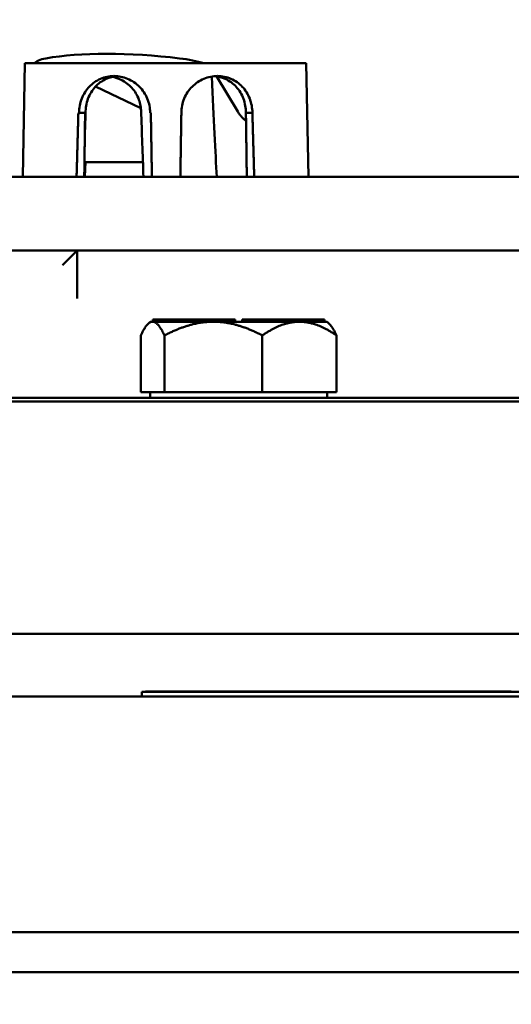
# Model space of a CAD drawing. Units: inches. Extents: x 1 to 156, y 1 to 120.
# Drawn here: x 50 to 52, y 20 to 24 of the extents above; entities that cross this region are included whole.
import ezdxf

# ---------------------------------------------------------------- set-up
doc = ezdxf.new("R2010")
doc.units = ezdxf.units.IN
doc.header["$LTSCALE"] = 7.142857
doc.header["$MEASUREMENT"] = 0
doc.layers.add('Dimension (ANSI)', color=7, linetype='Continuous', lineweight=25)
doc.layers.add('Visible (ANSI)', color=7, linetype='Continuous', lineweight=50)
doc.styles.add('Note Text (ANSI)', font='tahoma.ttf')
doc.dimstyles.new('Default (ANSI)', dxfattribs={"dimscale": 7.142857, "dimtxt": 0.12, "dimasz": 0.098425, "dimexe": 0.125, "dimexo": 0.0625, "dimgap": 0.031496, "dimtad": 0, "dimtih": 1, "dimtoh": 1, "dimrnd": 1e-08, "dimzin": 4, "dimdsep": 46, "dimtxsty": 'Note Text (ANSI)', "dimcen": 0.09, "dimdle": 0.393701, "dimclrd": 256, "dimclre": 256, "dimclrt": 256, "dimadec": 0, "dimazin": 1, "dimtfac": 1, "dimtofl": 0, "dimtmove": 0, "dimatfit": 3, "dimfxl": 1, "dimtolj": 1, "dimtzin": 4, "dimlwd": -1, "dimlwe": -1, "dimarcsym": 0})

# ---------------------------------------------------------------- blocks, each defined once
blk = doc.blocks.new('*D26')
at = {"layer": 'Defpoints', "color": 0, "transparency": 16777216}
for p in [(43.2425, 28.8041), (43.2425, 19.5004), (61.6175, 19.5004)]:
    blk.add_point(p, dxfattribs=at)
at = {"layer": 'Dimension (ANSI)', "transparency": 16777216}
for p, q in [((43.2425, 19.9468), (43.2425, 29.697)), ((61.6175, 19.9468), (61.6175, 29.697)), ((43.9455, 28.8041), (47.6902, 28.8041)), ((60.9144, 28.8041), (51.8472, 28.8041))]:
    blk.add_line(p, q, dxfattribs=at)
for points in [[(43.9455, 28.9213), (43.9455, 28.6869), (43.2425, 28.8041)], [(60.9144, 28.9213), (60.9144, 28.6869), (61.6175, 28.8041)]]:
    blk.add_solid(points, dxfattribs=at)
at = {"layer": 'Dimension (ANSI)', "transparency": 16777216, "attachment_point": 2, "style": 'Note Text (ANSI)'}
for s, insert, char_height in [('\\A1; \\fTahoma|b0|i0;\\H0.8571;18.38"', (49.7687, 29.9253), 0.857143), ('\\A1;[467]', (49.7687, 28.5791), 0.85714)]:
    blk.add_mtext(s, dxfattribs=dict(at, insert=insert, char_height=char_height))

msp = doc.modelspace()

# ---------------------------------------------------------------- linework, layer by layer
at = {"layer": 'Visible (ANSI)'}
for p, q in [((50.3245, 23.0089), (50.3334, 23.4904)), ((50.3334, 23.4904), (51.5265, 23.4904)), ((51.5355, 23.0089), (51.5265, 23.4904)), ((51.236, 23.2852), (51.1454, 23.435)), ((50.8257, 23.2999), (50.6333, 23.392)), ((50.5604, 23.2804), (50.5633, 23.2804)), ((50.5908, 23.2804), (50.5633, 23.2804)), ((50.8646, 23.2804), (50.8677, 23.2804)), ((51.2983, 23.2804), (51.2706, 23.2804)), ((51.2983, 23.2804), (51.2984, 23.2804)), ((50.5862, 23.0704), (50.5904, 23.0704)), ((50.5884, 23.0089), (50.5904, 23.0704)), ((50.5904, 23.0704), (50.8341, 23.0704)), ((56.8677, 23.0089), (47.9922, 23.0089)), ((50.555, 22.6964), (49.555, 22.6964)), ((50.4925, 22.6339), (50.555, 22.6964)), ((50.555, 22.4931), (50.555, 22.6964)), ((50.5554, 22.6964), (50.555, 22.6964)), ((50.5554, 22.6964), (54.3046, 22.6964)), ((50.865, 22.3944), (50.8545, 22.3839)), ((50.865, 22.3944), (50.8752, 22.3944)), ((50.8752, 22.3944), (50.9572, 22.3944)), ((50.9572, 22.4044), (50.8763, 22.4044)), ((50.8763, 22.3944), (50.8763, 22.4044)), ((50.9778, 22.4044), (50.9572, 22.4044)), ((50.9572, 22.3944), (50.9572, 22.4044)), ((50.9572, 22.3944), (50.9675, 22.3944)), ((50.9675, 22.3944), (50.9778, 22.3944)), ((51.1595, 22.4044), (50.9778, 22.4044)), ((50.9778, 22.3944), (50.9778, 22.4044)), ((50.9778, 22.3944), (50.978, 22.3944)), ((50.978, 22.3944), (51.1289, 22.3944)), ((51.1289, 22.3944), (51.1367, 22.3944)), ((51.1367, 22.3944), (51.3122, 22.3944)), ((51.1595, 22.3944), (51.1595, 22.4044)), ((51.1964, 22.4044), (51.1595, 22.4044)), ((51.2256, 22.4044), (51.1964, 22.4044)), ((51.1964, 22.3944), (51.1964, 22.4044)), ((51.2256, 22.3944), (51.2256, 22.4044)), ((51.3123, 22.4044), (51.2544, 22.4044)), ((51.2544, 22.3944), (51.2544, 22.4044)), ((51.3122, 22.3944), (51.3123, 22.3944)), ((51.3415, 22.4044), (51.3123, 22.4044)), ((51.3123, 22.3944), (51.3123, 22.4044)), ((51.3123, 22.3944), (51.3269, 22.3944)), ((51.3269, 22.3944), (51.3415, 22.3944)), ((51.3415, 22.3944), (51.3415, 22.4044)), ((51.3555, 22.4044), (51.3415, 22.4044)), ((51.3415, 22.3944), (51.4947, 22.3944)), ((51.5951, 22.4044), (51.3555, 22.4044)), ((51.3555, 22.3944), (51.3555, 22.4044)), ((51.4947, 22.3944), (51.5006, 22.3944)), ((51.5006, 22.3944), (51.5948, 22.3944)), ((51.5948, 22.3944), (51.5951, 22.3944)), ((51.6036, 22.4044), (51.5951, 22.4044)), ((51.5951, 22.3944), (51.5951, 22.4044)), ((51.5951, 22.3944), (51.5993, 22.3944)), ((51.5993, 22.3944), (51.6036, 22.3944)), ((51.6036, 22.3944), (51.6036, 22.4044)), ((51.6036, 22.3944), (51.615, 22.3944)), ((51.615, 22.3944), (51.6255, 22.3839)), ((50.825, 22.3364), (50.825, 22.0964)), ((50.9253, 22.0964), (50.9253, 22.3364)), ((51.3403, 22.3364), (51.3403, 22.0964)), ((51.6549, 22.3364), (51.6549, 22.0964)), ((50.825, 22.0964), (50.8752, 22.0964)), ((50.865, 22.0964), (50.865, 22.0714)), ((50.8752, 22.0964), (50.9253, 22.0964)), ((51.1289, 22.0964), (50.9253, 22.0964)), ((51.1289, 22.0964), (51.1367, 22.0964)), ((51.3403, 22.0964), (51.1367, 22.0964)), ((51.4947, 22.0964), (51.3403, 22.0964)), ((51.4947, 22.0964), (51.5006, 22.0964)), ((51.6549, 22.0964), (51.5006, 22.0964)), ((51.615, 22.0964), (51.615, 22.0714)), ((57.43, 22.0714), (47.43, 22.0714)), ((47.62, 22.0559), (57.24, 22.0559)), ((47.62, 21.0714), (57.24, 21.0714)), ((47.62, 21.0714), (57.24, 21.0714)), ((43.6286, 20.8058), (61.2316, 20.8058)), ((50.9551, 20.8258), (50.8301, 20.8258)), ((50.8301, 20.8058), (50.8301, 20.8258)), ((50.9551, 20.8258), (50.8301, 20.8258)), ((50.8301, 20.8058), (50.8301, 20.8258)), ((50.8457, 20.8268), (50.9004, 20.8268)), ((50.8457, 20.8258), (50.8457, 20.8268)), ((50.9004, 20.8258), (50.9004, 20.8268)), ((50.9004, 20.8268), (51.0098, 20.8268)), ((50.9551, 20.8258), (53.9051, 20.8258)), ((50.9551, 20.8258), (53.9051, 20.8258)), ((51.0098, 20.8258), (51.0098, 20.8268)), ((51.0098, 20.8268), (51.0645, 20.8268)), ((51.0645, 20.8258), (51.0645, 20.8268)), ((51.0645, 20.8268), (51.0708, 20.8268)), ((51.0708, 20.8268), (51.0731, 20.8268)), ((51.0708, 20.8258), (51.0708, 20.8268)), ((51.0731, 20.8268), (51.0796, 20.8268)), ((51.0731, 20.8258), (51.0731, 20.8268)), ((51.0796, 20.8268), (51.0822, 20.8268)), ((51.0796, 20.8258), (51.0796, 20.8268)), ((51.0822, 20.8268), (51.0826, 20.8268)), ((51.0822, 20.8258), (51.0822, 20.8268)), ((51.0826, 20.8268), (51.0841, 20.8268)), ((51.0826, 20.8258), (51.0826, 20.8268)), ((51.0841, 20.8258), (51.0841, 20.8268)), ((51.0841, 20.8268), (51.1092, 20.8268)), ((51.1092, 20.8268), (51.1112, 20.8268)), ((51.1092, 20.8258), (51.1092, 20.8268)), ((51.1112, 20.8268), (51.1169, 20.8268)), ((51.1112, 20.8258), (51.1112, 20.8268)), ((51.1169, 20.8268), (51.1244, 20.8268)), ((51.1169, 20.8258), (51.1169, 20.8268)), ((51.1244, 20.8268), (51.1317, 20.8268)), ((51.1244, 20.8258), (51.1244, 20.8268)), ((51.1317, 20.8268), (51.1379, 20.8268)), ((51.1317, 20.8258), (51.1317, 20.8268)), ((51.1379, 20.8268), (51.1406, 20.8268)), ((51.1379, 20.8258), (51.1379, 20.8268)), ((51.1406, 20.8268), (51.1412, 20.8268)), ((51.1406, 20.8258), (51.1406, 20.8268)), ((51.1412, 20.8268), (51.1559, 20.8268)), ((51.1412, 20.8258), (51.1412, 20.8268)), ((51.1559, 20.8258), (51.1559, 20.8268)), ((51.1559, 20.8268), (51.1593, 20.8268)), ((51.1593, 20.8258), (51.1593, 20.8268)), ((51.1593, 20.8268), (51.1681, 20.8268)), ((51.1681, 20.8268), (51.1737, 20.8268)), ((51.1737, 20.8268), (51.1774, 20.8268)), ((51.1737, 20.8258), (51.1737, 20.8268)), ((51.1774, 20.8268), (51.1822, 20.8268)), ((51.1774, 20.8258), (51.1774, 20.8268)), ((51.1822, 20.8268), (51.1825, 20.8268)), ((51.1822, 20.8258), (51.1822, 20.8268)), ((51.1825, 20.8268), (51.1901, 20.8268)), ((51.1825, 20.8258), (51.1825, 20.8268)), ((51.1901, 20.8268), (51.2026, 20.8268)), ((51.2026, 20.8258), (51.2026, 20.8268)), ((51.2026, 20.8268), (51.204, 20.8268)), ((51.204, 20.8258), (51.204, 20.8268)), ((51.204, 20.8268), (51.2048, 20.8268)), ((51.2048, 20.8268), (51.2108, 20.8268)), ((51.2048, 20.8258), (51.2048, 20.8268)), ((51.2108, 20.8268), (51.2149, 20.8268)), ((51.2108, 20.8258), (51.2108, 20.8268)), ((51.2149, 20.8268), (51.2321, 20.8268)), ((51.2149, 20.8258), (51.2149, 20.8268)), ((51.2321, 20.8268), (51.2362, 20.8268)), ((51.2321, 20.8258), (51.2321, 20.8268)), ((51.2362, 20.8268), (51.2425, 20.8268)), ((51.2362, 20.8258), (51.2362, 20.8268)), ((51.2425, 20.8268), (51.2451, 20.8268)), ((51.2425, 20.8258), (51.2425, 20.8268)), ((51.2451, 20.8268), (51.2461, 20.8268)), ((51.2451, 20.8258), (51.2451, 20.8268)), ((51.2461, 20.8268), (51.2516, 20.8268)), ((51.2461, 20.8258), (51.2461, 20.8268)), ((51.2516, 20.8258), (51.2516, 20.8268)), ((51.2516, 20.8268), (51.2615, 20.8268)), ((51.2615, 20.8258), (51.2615, 20.8268)), ((51.2615, 20.8268), (51.2645, 20.8268)), ((51.2645, 20.8268), (51.2672, 20.8268)), ((51.2645, 20.8258), (51.2645, 20.8268)), ((51.2672, 20.8268), (51.2736, 20.8268)), ((51.2672, 20.8258), (51.2672, 20.8268)), ((51.2736, 20.8268), (51.2931, 20.8268)), ((51.2736, 20.8258), (51.2736, 20.8268)), ((51.2931, 20.8268), (51.2977, 20.8268)), ((51.2931, 20.8258), (51.2931, 20.8268)), ((51.2977, 20.8268), (51.2982, 20.8268)), ((51.2977, 20.8258), (51.2977, 20.8268)), ((51.2982, 20.8258), (51.2982, 20.8268)), ((51.2982, 20.8268), (51.3105, 20.8268)), ((51.3105, 20.8268), (51.3216, 20.8268)), ((51.3216, 20.8268), (51.3256, 20.8268)), ((51.3256, 20.8268), (51.3304, 20.8268)), ((51.3256, 20.8258), (51.3256, 20.8268)), ((51.3304, 20.8268), (51.3313, 20.8268)), ((51.3304, 20.8258), (51.3304, 20.8268)), ((51.3313, 20.8268), (51.3321, 20.8268)), ((51.3313, 20.8258), (51.3313, 20.8268)), ((51.3321, 20.8268), (51.3437, 20.8268)), ((51.3321, 20.8258), (51.3321, 20.8268)), ((51.3437, 20.8268), (51.3551, 20.8268)), ((51.3551, 20.8268), (51.3578, 20.8268)), ((51.3551, 20.8258), (51.3551, 20.8268)), ((51.3578, 20.8258), (51.3578, 20.8268)), ((51.3578, 20.8268), (51.3602, 20.8268)), ((51.3602, 20.8268), (51.3659, 20.8268)), ((51.3602, 20.8258), (51.3602, 20.8268)), ((51.3659, 20.8268), (51.3803, 20.8268)), ((51.3803, 20.8268), (51.3884, 20.8268)), ((51.3884, 20.8268), (51.3943, 20.8268)), ((51.3884, 20.8258), (51.3884, 20.8268)), ((51.3943, 20.8268), (51.3957, 20.8268)), ((51.3943, 20.8258), (51.3943, 20.8268)), ((51.3957, 20.8268), (51.4091, 20.8268)), ((51.4091, 20.8268), (51.4131, 20.8268)), ((51.4131, 20.8268), (51.4148, 20.8268)), ((51.4131, 20.8258), (51.4131, 20.8268)), ((51.4148, 20.8268), (51.4158, 20.8268)), ((51.4148, 20.8258), (51.4148, 20.8268)), ((51.4158, 20.8258), (51.4158, 20.8268)), ((51.4158, 20.8268), (51.4188, 20.8268)), ((51.4188, 20.8268), (51.4192, 20.8268)), ((51.4188, 20.8258), (51.4188, 20.8268)), ((51.4192, 20.8258), (51.4192, 20.8268)), ((51.4192, 20.8268), (51.4248, 20.8268)), ((51.4248, 20.8258), (51.4248, 20.8268)), ((51.4248, 20.8268), (51.4447, 20.8268)), ((51.4447, 20.8258), (51.4447, 20.8268)), ((51.4447, 20.8268), (51.4515, 20.8268)), ((51.4515, 20.8268), (51.4521, 20.8268)), ((51.4515, 20.8258), (51.4515, 20.8268)), ((51.4521, 20.8268), (51.4535, 20.8268)), ((51.4521, 20.8258), (51.4521, 20.8268)), ((51.4535, 20.8258), (51.4535, 20.8268)), ((51.4535, 20.8268), (51.4595, 20.8268)), ((51.4595, 20.8268), (51.46, 20.8268)), ((51.4595, 20.8258), (51.4595, 20.8268)), ((51.46, 20.8268), (51.4643, 20.8268)), ((51.46, 20.8258), (51.46, 20.8268)), ((51.4643, 20.8268), (51.4763, 20.8268)), ((51.4763, 20.8268), (51.4883, 20.8268)), ((51.4883, 20.8268), (51.4926, 20.8268)), ((51.4926, 20.8268), (51.4931, 20.8268)), ((51.4926, 20.8258), (51.4926, 20.8268)), ((51.4931, 20.8258), (51.4931, 20.8268)), ((51.4931, 20.8268), (51.4972, 20.8268)), ((51.4972, 20.8258), (51.4972, 20.8268)), ((51.4972, 20.8268), (51.5012, 20.8268)), ((51.5012, 20.8258), (51.5012, 20.8268)), ((51.5012, 20.8268), (51.5067, 20.8268)), ((51.5067, 20.8258), (51.5067, 20.8268)), ((51.5067, 20.8268), (51.5184, 20.8268)), ((51.5184, 20.8258), (51.5184, 20.8268)), ((51.5184, 20.8268), (51.522, 20.8268)), ((51.522, 20.8258), (51.522, 20.8268)), ((51.522, 20.8268), (51.5338, 20.8268)), ((51.5338, 20.8258), (51.5338, 20.8268)), ((51.5338, 20.8268), (51.5397, 20.8268)), ((51.5397, 20.8268), (51.5455, 20.8268)), ((51.5397, 20.8258), (51.5397, 20.8268)), ((51.5455, 20.8268), (51.5606, 20.8268)), ((51.5455, 20.8258), (51.5455, 20.8268)), ((51.5606, 20.8268), (51.5633, 20.8268)), ((51.5606, 20.8258), (51.5606, 20.8268)), ((51.5633, 20.8268), (51.5694, 20.8268)), ((51.5633, 20.8258), (51.5633, 20.8268)), ((51.5694, 20.8268), (51.5735, 20.8268)), ((51.5694, 20.8258), (51.5694, 20.8268)), ((51.5735, 20.8268), (51.5906, 20.8268)), ((51.5735, 20.8258), (51.5735, 20.8268)), ((51.5906, 20.8268), (51.5947, 20.8268)), ((51.5906, 20.8258), (51.5906, 20.8268)), ((51.5947, 20.8268), (51.601, 20.8268)), ((51.5947, 20.8258), (51.5947, 20.8268)), ((51.601, 20.8268), (51.6053, 20.8268)), ((51.601, 20.8258), (51.601, 20.8268)), ((51.6053, 20.8268), (51.6109, 20.8268)), ((51.6053, 20.8258), (51.6053, 20.8268)), ((51.6109, 20.8268), (51.6225, 20.8268)), ((51.6109, 20.8258), (51.6109, 20.8268)), ((51.6225, 20.8268), (51.6262, 20.8268)), ((51.6225, 20.8258), (51.6225, 20.8268)), ((51.6262, 20.8268), (51.6379, 20.8268)), ((51.6262, 20.8258), (51.6262, 20.8268)), ((51.6379, 20.8268), (51.6439, 20.8268)), ((51.6379, 20.8258), (51.6379, 20.8268)), ((51.6439, 20.8268), (51.6453, 20.8268)), ((51.6439, 20.8258), (51.6439, 20.8268)), ((51.6453, 20.8258), (51.6453, 20.8268)), ((51.6453, 20.8268), (51.6494, 20.8268)), ((51.6494, 20.8258), (51.6494, 20.8268)), ((51.6494, 20.8268), (51.653, 20.8268)), ((51.653, 20.8258), (51.653, 20.8268)), ((51.653, 20.8268), (51.6659, 20.8268)), ((51.6659, 20.8268), (51.6789, 20.8268)), ((51.6789, 20.8268), (51.6835, 20.8268)), ((51.6835, 20.8268), (51.6873, 20.8268)), ((51.6835, 20.8258), (51.6835, 20.8268)), ((51.6873, 20.8268), (51.6877, 20.8268)), ((51.6873, 20.8258), (51.6873, 20.8268)), ((51.6877, 20.8268), (51.7051, 20.8268)), ((51.6877, 20.8258), (51.6877, 20.8268)), ((51.7051, 20.8268), (51.7062, 20.8268)), ((51.7051, 20.8258), (51.7051, 20.8268)), ((51.7062, 20.8258), (51.7062, 20.8268)), ((51.7062, 20.8268), (51.7126, 20.8268)), ((51.7126, 20.8258), (51.7126, 20.8268)), ((51.7126, 20.8268), (51.7407, 20.8268)), ((51.7407, 20.8268), (51.7447, 20.8268)), ((51.7407, 20.8258), (51.7407, 20.8268)), ((51.7447, 20.8268), (51.7473, 20.8268)), ((51.7473, 20.8268), (51.7528, 20.8268)), ((51.7473, 20.8258), (51.7473, 20.8268)), ((51.7528, 20.8268), (51.7728, 20.8268)), ((51.7528, 20.8258), (51.7528, 20.8268)), ((51.7728, 20.8268), (51.7795, 20.8268)), ((51.7728, 20.8258), (51.7728, 20.8268)), ((51.7795, 20.8268), (51.7796, 20.8268)), ((51.7795, 20.8258), (51.7795, 20.8268)), ((51.7796, 20.8258), (51.7796, 20.8268)), ((51.7796, 20.8268), (51.784, 20.8268)), ((51.784, 20.8258), (51.784, 20.8268)), ((51.784, 20.8268), (51.7991, 20.8268)), ((51.7991, 20.8258), (51.7991, 20.8268)), ((51.7991, 20.8268), (51.8051, 20.8268)), ((51.8051, 20.8268), (51.8202, 20.8268)), ((51.8051, 20.8258), (51.8051, 20.8268)), ((51.8202, 20.8268), (51.8226, 20.8268)), ((51.8202, 20.8258), (51.8202, 20.8268)), ((51.8226, 20.8268), (51.8247, 20.8268)), ((51.8247, 20.8268), (51.8529, 20.8268)), ((51.8247, 20.8258), (51.8247, 20.8268)), ((51.8529, 20.8268), (51.8647, 20.8268)), ((51.8529, 20.8258), (51.8529, 20.8268)), ((51.8647, 20.8258), (51.8647, 20.8268)), ((51.8647, 20.8268), (51.8687, 20.8268)), ((51.8687, 20.8258), (51.8687, 20.8268)), ((51.8687, 20.8268), (51.875, 20.8268)), ((51.875, 20.8268), (51.8762, 20.8268)), ((51.875, 20.8258), (51.875, 20.8268)), ((51.8762, 20.8258), (51.8762, 20.8268)), ((51.8762, 20.8268), (51.8819, 20.8268)), ((51.8819, 20.8268), (51.8963, 20.8268)), ((51.8963, 20.8268), (51.9044, 20.8268)), ((51.9044, 20.8258), (51.9044, 20.8268)), ((51.9044, 20.8268), (51.9103, 20.8268)), ((51.9103, 20.8268), (51.9132, 20.8268)), ((51.9103, 20.8258), (51.9103, 20.8268)), ((51.9132, 20.8268), (51.9134, 20.8268)), ((51.9132, 20.8258), (51.9132, 20.8268)), ((51.9134, 20.8268), (51.9187, 20.8268)), ((51.9134, 20.8258), (51.9134, 20.8268)), ((51.9187, 20.8268), (51.9332, 20.8268)), ((51.9332, 20.8268), (51.9478, 20.8268)), ((51.9478, 20.8268), (51.9532, 20.8268)), ((51.9532, 20.8268), (51.9572, 20.8268)), ((51.9532, 20.8258), (51.9532, 20.8268)), ((51.9572, 20.8268), (51.9597, 20.8268)), ((51.9572, 20.8258), (51.9572, 20.8268)), ((51.9597, 20.8268), (51.9653, 20.8268)), ((51.9597, 20.8258), (51.9597, 20.8268)), ((51.9653, 20.8268), (51.9769, 20.8268)), ((51.9653, 20.8258), (51.9653, 20.8268)), ((51.9769, 20.8268), (51.9806, 20.8268)), ((51.9769, 20.8258), (51.9769, 20.8268)), ((51.9806, 20.8268), (51.9923, 20.8268)), ((51.9806, 20.8258), (51.9806, 20.8268)), ((51.9923, 20.8268), (51.9983, 20.8268)), ((51.9923, 20.8258), (51.9923, 20.8268)), ((51.9983, 20.8268), (52.0032, 20.8268)), ((51.9983, 20.8258), (51.9983, 20.8268)), ((52.0032, 20.8258), (52.0032, 20.8268)), ((52.0032, 20.8268), (52.0231, 20.8268)), ((52.0231, 20.8258), (52.0231, 20.8268)), ((52.0231, 20.8268), (52.0259, 20.8268)), ((52.0259, 20.8258), (52.0259, 20.8268)), ((52.0259, 20.8268), (52.0377, 20.8268)), ((52.0377, 20.8268), (52.0488, 20.8268)), ((52.0488, 20.8268), (52.0528, 20.8268)), ((52.0528, 20.8268), (52.0563, 20.8268)), ((52.0528, 20.8258), (52.0528, 20.8268)), ((52.0563, 20.8268), (52.0597, 20.8268)), ((52.0597, 20.8268), (52.0715, 20.8268)), ((52.0597, 20.8258), (52.0597, 20.8268)), ((52.0715, 20.8268), (52.0825, 20.8268)), ((52.0825, 20.8268), (52.0865, 20.8268)), ((52.0865, 20.8268), (52.0898, 20.8268)), ((52.0865, 20.8258), (52.0865, 20.8268)), ((52.0898, 20.8268), (52.0905, 20.8268)), ((52.0898, 20.8258), (52.0898, 20.8268)), ((52.0905, 20.8268), (52.0914, 20.8268)), ((52.0905, 20.8258), (52.0905, 20.8268)), ((52.0914, 20.8268), (52.0928, 20.8268)), ((52.0928, 20.8258), (52.0928, 20.8268)), ((52.0928, 20.8268), (52.1043, 20.8268)), ((52.1043, 20.8268), (52.1158, 20.8268)), ((52.1158, 20.8268), (52.1209, 20.8268)), ((52.1158, 20.8258), (52.1158, 20.8268)), ((52.1209, 20.8258), (52.1209, 20.8268)), ((52.1209, 20.8268), (52.1265, 20.8268)), ((52.1265, 20.8268), (52.141, 20.8268)), ((52.141, 20.8268), (52.149, 20.8268)), ((52.149, 20.8258), (52.149, 20.8268)), ((52.149, 20.8268), (52.155, 20.8268)), ((52.155, 20.8268), (52.1681, 20.8268)), ((52.155, 20.8258), (52.155, 20.8268)), ((52.1681, 20.8268), (52.1735, 20.8268)), ((52.1735, 20.8268), (52.1768, 20.8268)), ((52.1735, 20.8258), (52.1735, 20.8268)), ((52.1768, 20.8258), (52.1768, 20.8268)), ((52.1768, 20.8268), (52.1799, 20.8268)), ((52.1799, 20.8268), (52.2081, 20.8268)), ((52.1799, 20.8258), (52.1799, 20.8268)), ((52.2081, 20.8268), (52.2122, 20.8268)), ((52.2081, 20.8258), (52.2081, 20.8268)), ((52.2122, 20.8268), (52.2123, 20.8268)), ((52.2122, 20.8258), (52.2122, 20.8268)), ((52.2123, 20.8268), (52.2162, 20.8268)), ((52.2123, 20.8258), (52.2123, 20.8268)), ((52.2162, 20.8258), (52.2162, 20.8268)), ((52.2162, 20.8268), (52.2167, 20.8268)), ((52.2167, 20.8258), (52.2167, 20.8268)), ((52.2167, 20.8268), (52.2318, 20.8268)), ((52.2318, 20.8258), (52.2318, 20.8268)), ((52.2318, 20.8268), (52.2362, 20.8268)), ((52.2362, 20.8258), (52.2362, 20.8268)), ((52.2362, 20.8268), (52.2582, 20.8268)), ((52.2582, 20.8268), (52.2603, 20.8268)), ((52.2582, 20.8258), (52.2582, 20.8268)), ((52.2603, 20.8268), (52.2657, 20.8268)), ((52.2657, 20.8268), (52.2801, 20.8268)), ((52.2657, 20.8258), (52.2657, 20.8268)), ((52.2801, 20.8268), (52.2945, 20.8268)), ((52.2945, 20.8268), (52.2947, 20.8268)), ((52.2945, 20.8258), (52.2945, 20.8268)), ((52.2947, 20.8268), (52.2992, 20.8268)), ((52.2947, 20.8258), (52.2947, 20.8268)), ((52.2992, 20.8268), (52.303, 20.8268)), ((52.2992, 20.8258), (52.2992, 20.8268)), ((52.303, 20.8268), (52.3138, 20.8268)), ((52.3138, 20.8268), (52.3285, 20.8268)), ((52.3285, 20.8268), (52.331, 20.8268)), ((52.3285, 20.8258), (52.3285, 20.8268)), ((52.331, 20.8268), (52.3338, 20.8268)), ((52.3338, 20.8258), (52.3338, 20.8268)), ((52.3338, 20.8268), (52.3453, 20.8268)), ((52.3453, 20.8268), (52.3568, 20.8268)), ((52.3568, 20.8268), (52.3607, 20.8268)), ((52.3568, 20.8258), (52.3568, 20.8268)), ((52.3607, 20.8268), (52.3618, 20.8268)), ((52.3607, 20.8258), (52.3607, 20.8268)), ((52.3618, 20.8258), (52.3618, 20.8268)), ((52.3618, 20.8268), (52.3675, 20.8268)), ((52.3675, 20.8268), (52.382, 20.8268)), ((52.382, 20.8268), (52.39, 20.8268)), ((52.39, 20.8258), (52.39, 20.8268)), ((52.39, 20.8268), (52.396, 20.8268)), ((52.396, 20.8258), (52.396, 20.8268)), ((61.2929, 19.8058), (44.2548, 19.8058)), ((43.4192, 19.6364), (61.4434, 19.6364))]:
    msp.add_line(p, q, dxfattribs=at)
for centre, major_axis, ratio, start_param, end_param in [((50.5629, 23.4646), (-0.1899, 0.02), 0.251364, 5.567546, 6.160076), ((50.93, 23.3429), (0.6878, -0.0726), 0.251364, 1.510425, 2.425953), ((50.9732, 23.4646), (-0.1899, 0.02), 0.251364, 4.059488, 4.652018), ((50.9732, 28.2613), (0.1878, -5.4409), 0.005309, 5.803332, 6.019006), ((50.93, 27.5829), (0.5313, 16.3227), 0.012643, 1.837953, 1.844646), ((50.93, 27.5829), (0.6413, -19.7017), 0.012643, 4.93163, 4.946279)]:
    msp.add_ellipse(centre, major_axis=major_axis, ratio=ratio, start_param=start_param, end_param=end_param, dxfattribs=at)
for points, knots in [([(50.5633, 23.2804), (50.5633, 23.2806), (50.5633, 23.2809), (50.5633, 23.2811), (50.5635, 23.3007), (50.5673, 23.3215), (50.5823, 23.3597), (50.5935, 23.3771), (50.6195, 23.4047), (50.6359, 23.4166), (50.6724, 23.4325), (50.6924, 23.4364), (50.7113, 23.4364)], [2.3924955, 2.3924955, 2.3924955, 2.3924955, 2.3944007, 2.3944007, 2.3944007, 2.5433227, 2.5433227, 2.6922446, 2.6922446, 2.8413572, 2.8413572, 2.9904697, 2.9904697, 2.9904697, 2.9904697]), ([(50.7237, 23.4358), (50.7085, 23.4345), (50.6931, 23.4307), (50.6607, 23.4163), (50.6445, 23.4043), (50.619, 23.3765), (50.6082, 23.3589), (50.594, 23.3206), (50.5907, 23.2999), (50.5908, 23.2804)], [0.6343017, 0.6343017, 0.6343017, 0.6343017, 0.7523634, 0.7523634, 0.9027908, 0.9027908, 1.0533314, 1.0533314, 1.2017001, 1.2017001, 1.2017001, 1.2017001]), ([(50.7041, 23.4327), (50.7145, 23.4308), (50.725, 23.4277), (50.7528, 23.4157), (50.7693, 23.4042), (50.7956, 23.3776), (50.8071, 23.3608), (50.8219, 23.3256), (50.8257, 23.3074), (50.8263, 23.2901)], [1.7905389, 1.7905389, 1.7905389, 1.7905389, 1.8722104, 1.8722104, 2.0162213, 2.0162213, 2.1602436, 2.1602436, 2.2910423, 2.2910423, 2.2910423, 2.2910423]), ([(50.7113, 23.4364), (50.7302, 23.4364), (50.7505, 23.4325), (50.7881, 23.4166), (50.8054, 23.4047), (50.8329, 23.3771), (50.8448, 23.3597), (50.8607, 23.3215), (50.8647, 23.3007), (50.8646, 23.2809), (50.8646, 23.2806), (50.8646, 23.2804)], [0.596069, 0.596069, 0.596069, 0.596069, 0.7451816, 0.7451816, 0.8942942, 0.8942942, 1.0432161, 1.0432161, 1.192138, 1.192138, 1.1940433, 1.1940433, 1.1940433, 1.1940433]), ([(50.9971, 23.2804), (50.9971, 23.2806), (50.9971, 23.2809), (50.9971, 23.2811), (50.9971, 23.3007), (51.001, 23.3215), (51.0169, 23.3597), (51.0289, 23.3771), (51.0563, 23.4047), (51.0736, 23.4166), (51.1113, 23.4325), (51.1316, 23.4364), (51.1504, 23.4364)], [2.3924955, 2.3924955, 2.3924955, 2.3924955, 2.3944007, 2.3944007, 2.3944007, 2.5433227, 2.5433227, 2.6922446, 2.6922446, 2.8413572, 2.8413572, 2.9904697, 2.9904697, 2.9904697, 2.9904697]), ([(51.2706, 23.2804), (51.2707, 23.2999), (51.2674, 23.3206), (51.2532, 23.3589), (51.2424, 23.3765), (51.217, 23.4043), (51.2007, 23.4163), (51.1684, 23.4306), (51.153, 23.4344), (51.1379, 23.4358)], [0.0021719, 0.0021719, 0.0021719, 0.0021719, 0.1505406, 0.1505406, 0.3010812, 0.3010812, 0.4515086, 0.4515086, 0.5692955, 0.5692955, 0.5692955, 0.5692955]), ([(51.1504, 23.4364), (51.1693, 23.4364), (51.1893, 23.4325), (51.2257, 23.4166), (51.2422, 23.4047), (51.2681, 23.3771), (51.2793, 23.3597), (51.2943, 23.3215), (51.2981, 23.3007), (51.2983, 23.2809), (51.2983, 23.2806), (51.2983, 23.2804)], [0.596069, 0.596069, 0.596069, 0.596069, 0.7451816, 0.7451816, 0.8942942, 0.8942942, 1.0432161, 1.0432161, 1.192138, 1.192138, 1.1940433, 1.1940433, 1.1940433, 1.1940433]), ([(51.2713, 23.2453), (51.2687, 23.2476), (51.2662, 23.2498), (51.2598, 23.2559), (51.256, 23.2597), (51.2492, 23.2672), (51.2461, 23.2709), (51.2406, 23.2782), (51.2381, 23.2817), (51.236, 23.2852)], [-1.5184641, -1.5184641, -1.5184641, -1.5184641, -1.4930014, -1.4930014, -1.4493458, -1.4493458, -1.4056901, -1.4056901, -1.3620344, -1.3620344, -1.3620344, -1.3620344])]:
    msp.add_open_spline(points, degree=3, knots=knots, dxfattribs=at)
for points, weights in [([(50.5528, 23.0089), (50.5566, 23.1451), (50.5604, 23.2804)], [20.647103396, 20.6611502509, 20.6751142207]), ([(50.589, 23.2804), (50.5872, 23.1438), (50.5854, 23.0089)], [16.3621099121, 16.3708337432, 16.3794642547]), ([(50.8677, 23.2804), (50.8699, 23.1451), (50.8722, 23.0089)], [20.5794712249, 20.5656395064, 20.5517253294]), ([(50.9928, 23.0089), (50.995, 23.1451), (50.9971, 23.2804)], [20.7602226943, 20.7744276976, 20.7885493074]), ([(51.2745, 23.0089), (51.2727, 23.1438), (51.2708, 23.2804)], [16.2492766696, 16.2407878086, 16.2322058474]), ([(51.2983, 23.2804), (51.3021, 23.1451), (51.3059, 23.0089)], [20.8923363816, 20.8780696889, 20.8637191342]), ([(50.825, 22.3364), (50.8519, 22.3944), (50.8752, 22.3944)], [1.34573389248, 1.44982677121, 1.44982677125]), ([(50.8752, 22.3944), (50.8985, 22.3944), (50.9253, 22.3364)], [1.44982677127, 1.44982677123, 1.34575504671]), ([(50.9253, 22.3364), (51.0345, 22.3933), (51.1289, 22.3944)], [1.34576446124, 1.44777813007, 1.44983996635]), ([(51.1367, 22.3944), (51.2312, 22.3933), (51.3403, 22.3364)], [1.44983996631, 1.44777834385, 1.34578561867]), ([(51.3403, 22.3364), (51.423, 22.3933), (51.4947, 22.3944)], [1.34578561867, 1.44777834384, 1.44983996629]), ([(51.5006, 22.3944), (51.5722, 22.3933), (51.6549, 22.3364)], [1.44983996636, 1.44777813008, 1.34576446124]), ([(51.6549, 22.3364), (51.6393, 22.37), (51.6255, 22.3839)], [1.34575504669, 1.40420214188, 1.42982511552])]:
    msp.add_rational_spline(points, weights, degree=2, dxfattribs=at)

# ---------------------------------------------------------------- dimensions: what is measured, and where the dimension line sits
at = {"layer": 'Dimension (ANSI)'}
dim = msp.add_linear_dim(base=(43.2424792728, 28.8041149118), p1=(61.6174792728, 19.5003648178), p2=(43.2424792728, 19.5003648917), angle=180, text=' \\fTahoma|b0|i0;\\H0.8571;<>"\\X[467]', dimstyle='Default (ANSI)', override={"dimgap": 0.031496, "dimtih": 0, "dimtoh": 0, "dimdec": 2, "dimpost": '\\X', "dimtol": 0, "dimlim": 0, "dimtp": 0, "dimtm": 0, "dimtdec": 2, "dimatfit": 1, "dimtvp": -0.25}, dxfattribs=at)
dim.commit()
dim.dimension.update_dxf_attribs({"geometry": '*D26', "text_midpoint": (49.7687041647, 28.8041149118), "dimtype": 160})

doc.saveas('drawing.dxf')
